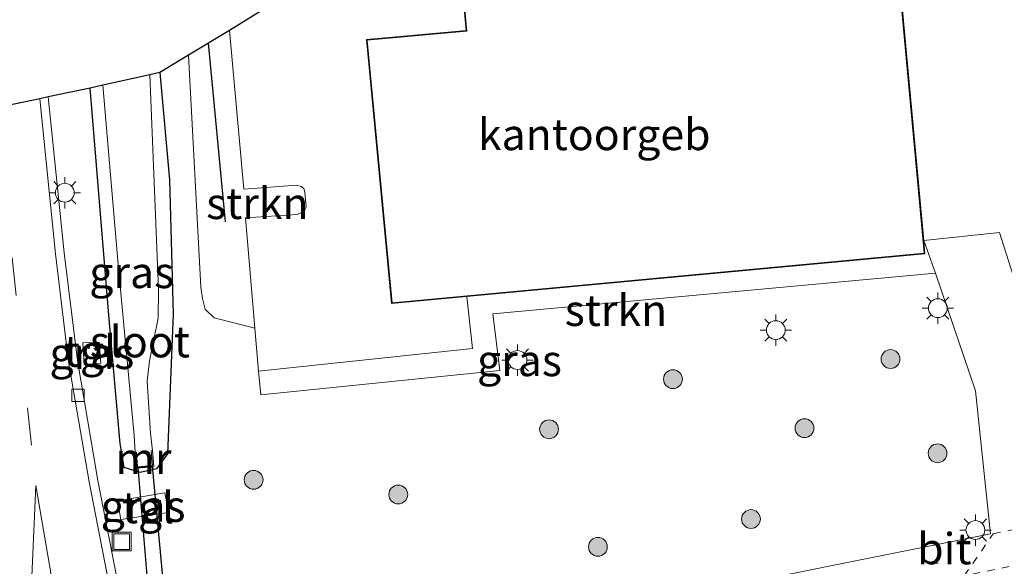
# Model space of a CAD drawing. Units: metres. Extents: x 130000 to 140000, y 409424 to 412500.
# Drawn here: x 132551 to 132630, y 411584 to 411628 of the extents above; entities that cross this region are included whole.
import ezdxf
from ezdxf.enums import TextEntityAlignment as Align

# ---------------------------------------------------------------- set-up
doc = ezdxf.new("R2010")
doc.units = ezdxf.units.M
doc.linetypes.add('VW-3-9_STREEP', pattern=[12, 3, -9])
doc.linetypes.add('VW-6060_STREEP', pattern=[1.2, 0.6, -0.6])
doc.layers.get('0').update_dxf_attribs({"lineweight": 25})
for name, color, linetype in [('B-ME-GR-BOMENRIJ-L-B1', 10, 'Continuous'), ('B-ME-GW-INSTEEKWATERGANG-L-B1', 10, 'Continuous'), ('B-ME-KG-KADASTRAAL-OPNAMEDTMGRENS-L-B1', 10, 'Continuous'), ('B-ME-KW-DUIKER-GV-B6', 10, 'Continuous')]:
    doc.layers.add(name, color=color, linetype=linetype)
for name, color, linetype, lineweight in [('B-ME-GR-BOOM-S-B1', 93, 'Continuous', 18), ('B-ME-GR-STRUIKEN-GV-B6', 93, 'Continuous', 18), ('B-ME-IE-GRASLAND-GV-B6', 93, 'Continuous', 18), ('B-ME-IE-GRONDWERKLIJN-GROND_INGERICHT-GV-B6', 253, 'Continuous', 18), ('B-ME-IE-INRICHTINGSELEMENT-S-B1', 253, 'Continuous', 18), ('B-ME-IE-MEUBILAIR_WEGMEUBILAIR-LICHTMAST-S-B1', 8, 'Continuous', 18), ('B-ME-KG-KADASTRAAL-DAKRAND-L-B1', 13, 'Continuous', 18), ('B-ME-MW-MUUR-GV-B6', 8, 'IE-TERREINAFSCHEIDING-KUNSTMATIG', 18), ('B-ME-OG-BEBOUWING-GV-B6', 173, 'Continuous', 18), ('B-ME-OG-WATER-GV-B6', 153, 'Continuous', 18), ('B-ME-VH-VERH_SOORT-BETON-OVERIG-GV-B6', 8, 'IE-TERREINAFSCHEIDING-NATUURLIJK-HOUTWAL', 18), ('B-ME-VH-VERH_SOORT-BITUMEN-GV-B6', 8, 'IE-TERREINAFSCHEIDING-NATUURLIJK-HOUTWAL', 18), ('B-ME-VH-VERH_SOORT-TEGELS-GV-B6', 8, 'Continuous', 18), ('B-ME-VV-KOLK-S-B1', 8, 'Continuous', 18), ('B-ME-VW-MARKERING-39STREEP-015-L-B1', 255, 'VW-3-9_STREEP', 18), ('B-ME-VW-MARKERING-6060STRP10-GV-B6', 255, 'VW-6060_STREEP', 18), ('B-ME-VW-MARKERING-VLAKMARK-GV-B6', 7, 'Continuous', 18)]:
    doc.layers.add(name, color=color, linetype=linetype, lineweight=lineweight)
doc.styles.add('NLCS-ISO', font='NLCS-ISO.TTF')
doc.linetypes.add('IE-TERREINAFSCHEIDING-KUNSTMATIG', pattern='A,4,[82,NLCS.SHX,S=0.75,R=90,X=0,Y=0],4,-2', length=10)
doc.linetypes.add('IE-TERREINAFSCHEIDING-NATUURLIJK-HOUTWAL', pattern='A,7,-1.5,[67,NLCS.SHX,S=0.75,R=45,X=0,Y=0],-1.5,7,-1.5,[70,NLCS.SHX,S=0.75,R=0,X=0,Y=0],-1.5', length=20)

# ---------------------------------------------------------------- blocks, each defined once
blk = doc.blocks.new('boom')
h = blk.add_hatch(color=256)
edge = h.paths.add_edge_path()
edge.add_arc((0, 0), 0.75, 0, 360)
blk.add_circle((0, 0), 0.75)
blk = doc.blocks.new('lantaarnpaal')
for p, q in [((-0.884, 0.884), (-0.53, 0.53)), ((0, 0.75), (0, 1.25)), ((0.53, 0.53), (0.884, 0.884)), ((-0.75, 0), (-1.25, 0)), ((0.75, 0), (1.25, 0)), ((-0.53, -0.53), (-0.884, -0.884)), ((0, -0.75), (0, -1.25)), ((0.53, -0.53), (0.884, -0.884))]:
    blk.add_line(p, q)
blk.add_circle((0, 0), 0.75)
blk = doc.blocks.new('kolk')
blk.add_lwpolyline([(-0.5, -0.5), (0.5, -0.5), (0.5, 0.5), (-0.5, 0.5)], close=True)
blk = doc.blocks.new('put')
for p, q in [((0.75, 0.75), (-0.75, 0.75)), ((-0.75, 0.75), (-0.75, -0.75)), ((0.75, -0.75), (0.75, 0.75)), ((-0.75, -0.75), (0.75, -0.75))]:
    blk.add_line(p, q)
blk.add_lwpolyline([(-0.625, 0.625), (0.625, 0.625), (0.625, -0.625), (-0.625, -0.625)], close=True)

msp = doc.modelspace()

# ---------------------------------------------------------------- linework, layer by layer
at = {"layer": 'B-ME-GR-BOMENRIJ-L-B1'}
msp.add_line((132566.439, 411626.101, 1.464), (132567.777, 411611.867, 1.504), dxfattribs=at)
at = {"layer": 'B-ME-GR-STRUIKEN-GV-B6'}
for points in [[(132568.141, 411627.125, 1.437), (132569.267, 411614.465, 1.469), (132573.515, 411614.798, 1.459), (132573.842, 411614.695, 1.462), (132574.052, 411614.517, 1.462), (132574.131, 411614.231, 1.467), (132574.24, 411613.045, 1.492), (132574.143, 411612.815, 1.495), (132573.967, 411612.635, 1.507), (132573.539, 411612.442, 1.515), (132569.408, 411612.184, 1.5), (132570.162, 411603.39, 1.519), (132566.907, 411604.204, 1.382), (132566.201, 411604.91, 1.369), (132565.985, 411605.751, 1.354), (132565.851, 411606.657, 1.339), (132564.868, 411625.155, 1.277), (132568.141, 411627.125, 1.437)], [(132623.497, 411610.39, 1.642), (132624.446, 411607.785, 1.735), (132589.139, 411604.519, 1.598), (132589.685, 411600.021, 1.605), (132570.637, 411598.076, 1.518), (132570.455, 411599.966, 1.527), (132587.5, 411601.763, 1.589), (132587.055, 411605.912, 1.589), (132623.597, 411609.315, 1.684), (132623.497, 411610.39, 1.642)]]:
    msp.add_polyline3d(points, dxfattribs=at)
at = {"layer": 'B-ME-GW-INSTEEKWATERGANG-L-B1'}
msp.add_polyline3d([(132562.578, 411623.777, 0.972), (132563.342, 411615.225, 0.934), (132563.638, 411604.513, 0.972), (132563.179, 411593.367, 1.193), (132562.319, 411592.18, 1.272), (132561.016, 411591.888, 1.243), (132559.738, 411592.279, 1.092), (132559.403, 411594.195, 1.026), (132558.502, 411604.43, 0.98), (132557.023, 411622.526, 0.947)], dxfattribs=at)
at = {"layer": 'B-ME-IE-GRASLAND-GV-B6'}
for points in [[(132559.41, 411582.12, 1.355), (132557.632, 411591.255, 1.303), (132555.999, 411600.808, 1.245), (132554.959, 411609.395, 1.255), (132553.685, 411621.826, 1.148), (132557.023, 411622.526, 0.947), (132558.502, 411604.43, 0.98), (132559.403, 411594.195, 1.026), (132559.738, 411592.279, 1.092), (132561.016, 411591.888, 1.243), (132562.319, 411592.18, 1.272), (132563.179, 411593.367, 1.193), (132563.638, 411604.513, 0.972), (132563.342, 411615.225, 0.934), (132562.578, 411623.777, 0.972), (132564.868, 411625.155, 1.277), (132565.851, 411606.657, 1.339), (132565.985, 411605.751, 1.354), (132566.201, 411604.91, 1.369), (132566.907, 411604.204, 1.382), (132570.162, 411603.39, 1.519), (132570.455, 411599.966, 1.527)], [(132558.044, 411622.756, 0.096), (132559.265, 411608.461, 0.096), (132560.528, 411594.834, 0.096), (132560.618, 411593.505, 0.096), (132560.69, 411592.222, 1.036), (132562.111, 411592.34, 1.036), (132561.992, 411593.628, 0.096), (132561.829, 411594.995, 0.096), (132561.565, 411599.173, 0.096), (132561.752, 411600.778, 0.096), (132562.445, 411604.179, 0.096), (132562.466, 411606.463, 0.096), (132561.776, 411623.597, 0.096), (132562.578, 411623.777, 0.972), (132563.342, 411615.225, 0.934), (132563.638, 411604.513, 0.972), (132563.179, 411593.367, 1.193), (132562.319, 411592.18, 1.272), (132561.016, 411591.888, 1.243), (132559.738, 411592.279, 1.092), (132559.403, 411594.195, 1.026), (132558.502, 411604.43, 0.98), (132557.023, 411622.526, 0.947), (132558.044, 411622.756, 0.096)], [(132570.455, 411599.966, 1.527), (132570.637, 411598.076, 1.518), (132589.685, 411600.021, 1.605), (132589.139, 411604.519, 1.598), (132624.446, 411607.785, 1.735), (132627.615, 411598.398, 1.585), (132628.827, 411587.004, 1.665), (132615.938, 411584.412, 1.64), (132599.649, 411581.094, 1.6)], [(132557.868, 411600.589, 1.359), (132557.748, 411602.281, 1.344), (132556.442, 411602.21, 1.349), (132556.537, 411600.479, 1.352), (132557.868, 411600.589, 1.359)], [(132559.214, 411589.63, 1.331), (132559.466, 411588.135, 1.298), (132563.274, 411588.696, 1.378), (132562.971, 411590.262, 1.37), (132559.214, 411589.63, 1.331)]]:
    msp.add_polyline3d(points, dxfattribs=at)
at = {"layer": 'B-ME-IE-GRONDWERKLIJN-GROND_INGERICHT-GV-B6'}
for points in [[(132633.377, 411598.986, 1.597), (132629.544, 411611.01, 1.679), (132623.497, 411610.39, 1.642), (132620.659, 411641.135, 1.684)], [(132585.99, 411637.966, 1.684), (132587.011, 411627.12, 1.684), (132579.061, 411626.392, 1.684), (132581.046, 411605.353, 1.684), (132587.055, 411605.912, 1.589), (132587.5, 411601.763, 1.589), (132570.455, 411599.966, 1.527), (132570.162, 411603.39, 1.519), (132569.408, 411612.184, 1.5), (132573.539, 411612.442, 1.515), (132573.967, 411612.635, 1.507), (132574.143, 411612.815, 1.495), (132574.24, 411613.045, 1.492), (132574.131, 411614.231, 1.467), (132574.052, 411614.517, 1.462), (132573.842, 411614.695, 1.462), (132573.515, 411614.798, 1.459), (132569.267, 411614.465, 1.469), (132568.141, 411627.125, 1.437), (132585.844, 411638.123, 1.684)]]:
    msp.add_polyline3d(points, dxfattribs=at)
at = {"layer": 'B-ME-KG-KADASTRAAL-DAKRAND-L-B1'}
msp.add_polyline3d([(132587.066, 411627.075, 4.769), (132579.116, 411626.346, 4.774), (132581.092, 411605.407, 4.761), (132623.542, 411609.36, 4.729), (132620.614, 411641.08, 4.831), (132586.045, 411637.92, 4.779), (132587.066, 411627.075, 4.769)], dxfattribs=at)
at = {"layer": 'B-ME-KG-KADASTRAAL-OPNAMEDTMGRENS-L-B1'}
msp.add_polyline3d([(132585.844, 411638.123, 1.684), (132568.141, 411627.125, 1.437), (132564.868, 411625.155, 1.277), (132562.578, 411623.777, 0.972), (132561.776, 411623.597, 0.096), (132558.044, 411622.756, 0.096), (132557.023, 411622.526, 0.947), (132553.685, 411621.826, 1.148), (132552.994, 411621.681, 1.188), (132549.657, 411620.981, 1.501), (132546.217, 411620.26, 1.209), (132545.504, 411620.11, 1.184), (132535.356, 411617.983, 1.676), (132515.436, 411640.873, 1.756)], dxfattribs=at)
at = {"layer": 'B-ME-KW-DUIKER-GV-B6'}
msp.add_polyline3d([(132561.956, 411592.378, 0.096), (132565.124, 411558.465, 0.169), (132563.688, 411558.157, 0.169), (132560.84, 411592.285, 0.096), (132561.956, 411592.378, 0.096)], dxfattribs=at)
at = {"layer": 'B-ME-MW-MUUR-GV-B6'}
msp.add_polyline3d([(132560.618, 411593.505, 0.096), (132560.718, 411593.51, 0.096), (132560.784, 411592.33, 0.096), (132562.002, 411592.432, 0.096), (132561.893, 411593.619, 0.096), (132561.992, 411593.628, 0.096), (132562.111, 411592.34, 1.036), (132560.69, 411592.222, 1.036), (132560.618, 411593.505, 0.096)], dxfattribs=at)
at = {"layer": 'B-ME-OG-BEBOUWING-GV-B6'}
msp.add_polyline3d([(132587.055, 411605.912, 1.589), (132581.046, 411605.353, 1.684), (132579.061, 411626.392, 1.684), (132587.011, 411627.12, 1.684), (132585.99, 411637.966, 1.684), (132620.659, 411641.135, 1.684), (132623.497, 411610.39, 1.642), (132623.597, 411609.315, 1.684), (132587.055, 411605.912, 1.589)], dxfattribs=at)
at = {"layer": 'B-ME-OG-WATER-GV-B6'}
msp.add_polyline3d([(132558.044, 411622.756, 0.096), (132561.776, 411623.597, 0.096), (132562.466, 411606.463, 0.096), (132562.445, 411604.179, 0.096), (132561.752, 411600.778, 0.096), (132561.565, 411599.173, 0.096), (132561.829, 411594.995, 0.096), (132561.992, 411593.628, 0.096), (132561.893, 411593.619, 0.096), (132562.002, 411592.432, 0.096), (132560.784, 411592.33, 0.096), (132560.718, 411593.51, 0.096), (132560.618, 411593.505, 0.096), (132560.528, 411594.834, 0.096), (132559.265, 411608.461, 0.096), (132558.044, 411622.756, 0.096)], dxfattribs=at)
at = {"layer": 'B-ME-VH-VERH_SOORT-BETON-OVERIG-GV-B6'}
msp.add_polyline3d([(132558.725, 411581.974, 1.355), (132556.943, 411591.129, 1.303), (132555.306, 411600.707, 1.245), (132554.264, 411609.317, 1.255), (132552.994, 411621.681, 1.188), (132553.685, 411621.826, 1.148), (132554.959, 411609.395, 1.255), (132555.999, 411600.808, 1.245), (132557.632, 411591.255, 1.303), (132559.41, 411582.12, 1.355)], dxfattribs=at)
at = {"layer": 'B-ME-VH-VERH_SOORT-BITUMEN-GV-B6'}
for points in [[(132549.657, 411620.981, 1.501), (132552.994, 411621.681, 1.188), (132554.264, 411609.317, 1.255), (132555.306, 411600.707, 1.245), (132556.943, 411591.129, 1.303), (132558.725, 411581.974, 1.355)], [(132599.649, 411581.094, 1.6), (132615.938, 411584.412, 1.64), (132628.827, 411587.004, 1.665), (132627.615, 411598.398, 1.585), (132624.446, 411607.785, 1.735), (132623.497, 411610.39, 1.642), (132629.544, 411611.01, 1.679), (132633.377, 411598.986, 1.597)]]:
    msp.add_polyline3d(points, dxfattribs=at)
at = {"layer": 'B-ME-VH-VERH_SOORT-TEGELS-GV-B6'}
for points in [[(132556.442, 411602.21, 1.349), (132557.748, 411602.281, 1.344), (132557.868, 411600.589, 1.359), (132556.537, 411600.479, 1.352), (132556.442, 411602.21, 1.349)], [(132563.274, 411588.696, 1.378), (132559.466, 411588.135, 1.298), (132559.214, 411589.63, 1.331), (132562.971, 411590.262, 1.37), (132563.274, 411588.696, 1.378)]]:
    msp.add_polyline3d(points, dxfattribs=at)
at = {"layer": 'B-ME-VW-MARKERING-39STREEP-015-L-B1'}
for points in [[(132549.657, 411620.981, 1.401), (132550.799, 411608.985, 1.416), (132552.633, 411591.226, 1.449)], [(132561.929, 411575.124, 1.405), (132565.001, 411575.609, 1.514), (132566.451, 411575.783, 1.539), (132568.197, 411575.862, 1.567), (132570.066, 411575.733, 1.569), (132572.247, 411575.572, 1.567), (132574.158, 411575.443, 1.592), (132575.589, 411575.391, 1.612), (132577.027, 411575.424, 1.619), (132578.499, 411575.522, 1.634), (132580.178, 411575.743, 1.649), (132583.017, 411576.191, 1.657), (132585.416, 411576.637, 1.672), (132594.862, 411578.547, 1.647), (132612.76, 411582.239, 1.667), (132624.64, 411584.654, 1.669)]]:
    msp.add_polyline3d(points, dxfattribs=at)
at = {"layer": 'B-ME-VW-MARKERING-6060STRP10-GV-B6'}
msp.add_polyline3d([(132640.899, 411586.524, 1.617), (132626.726, 411583.647, 1.619), (132629.037, 411586.99, 1.647), (132637.409, 411588.762, 1.687), (132640.899, 411586.524, 1.617)], dxfattribs=at)
at = {"layer": 'B-ME-VW-MARKERING-VLAKMARK-GV-B6'}
msp.add_polyline3d([(132552.688, 411590.841, 1.446), (132554.74, 411578.915, 1.521), (132554.301, 411579.426, 1.544), (132553.838, 411579.596, 1.524), (132553.32, 411579.638, 1.521), (132552.749, 411579.481, 1.524), (132552.396, 411579.128, 1.529), (132552.168, 411578.742, 1.544), (132552.688, 411590.841, 1.446)], dxfattribs=at)

# ---------------------------------------------------------------- block references
at = {"layer": 'B-ME-GR-BOOM-S-B1', "rotation": 90}
for p in [(132620.849, 411600.93, 1.63), (132603.496, 411599.323, 1.523), (132593.617, 411595.325, 1.551), (132613.989, 411595.417, 1.508), (132624.6, 411593.41, 1.658), (132570.057, 411591.294, 1.468), (132581.593, 411590.128, 1.51), (132609.721, 411588.173, 1.566), (132597.514, 411585.958, 1.608)]:
    msp.add_blockref('boom', p, dxfattribs=at)
at = {"layer": 'B-ME-IE-INRICHTINGSELEMENT-S-B1', "rotation": 90}
msp.add_blockref('put', (132559.534, 411586.376, 1.323), dxfattribs=at)
at = {"layer": 'B-ME-IE-MEUBILAIR_WEGMEUBILAIR-LICHTMAST-S-B1', "rotation": 90}
for p in [(132554.998, 411614.19, 1.109), (132624.621, 411604.98, 1.718), (132611.702, 411603.235, 1.643), (132591.099, 411600.849, 1.62), (132627.615, 411587.294, 1.679)]:
    msp.add_blockref('lantaarnpaal', p, dxfattribs=at)
at = {"layer": 'B-ME-VV-KOLK-S-B1', "rotation": 90}
msp.add_blockref('kolk', (132556.048, 411598.032, 1.259), dxfattribs=at)

# ---------------------------------------------------------------- texts
at = {"layer": 'B-ME-GR-STRUIKEN-GV-B6', "ltscale": 0.2, "style": 'NLCS-ISO'}
for p in [(132570.3533, 411613.3413), (132598.9508, 411604.8137)]:
    msp.add_text('strkn', height=2.5, dxfattribs=at).set_placement(p, align=Align.MIDDLE_CENTER)
at = {"layer": 'B-ME-IE-GRASLAND-GV-B6', "ltscale": 0.2, "style": 'NLCS-ISO'}
for p in [(132560.3305, 411607.8325), (132557.155, 411601.38), (132591.256, 411600.8125), (132561.244, 411589.1985)]:
    msp.add_text('gras', height=2.5, dxfattribs=at).set_placement(p, align=Align.MIDDLE_CENTER)
at = {"layer": 'B-ME-MW-MUUR-GV-B6', "ltscale": 0.2, "style": 'NLCS-ISO'}
msp.add_text('mr', height=2.5, dxfattribs=at).set_placement((132561.2696, 411593.0101), align=Align.MIDDLE_CENTER)
at = {"layer": 'B-ME-OG-BEBOUWING-GV-B6', "ltscale": 0.2, "style": 'NLCS-ISO'}
msp.add_text('kantoorgeb', height=2.5, dxfattribs=at).set_placement((132597.219, 411618.8328), align=Align.MIDDLE_CENTER)
at = {"layer": 'B-ME-OG-WATER-GV-B6', "ltscale": 0.2, "style": 'NLCS-ISO'}
msp.add_text('sloot', height=2.5, dxfattribs=at).set_placement((132560.9826, 411602.3135), align=Align.MIDDLE_CENTER)
at = {"layer": 'B-ME-VH-VERH_SOORT-BITUMEN-GV-B6', "ltscale": 0.2, "style": 'NLCS-ISO'}
msp.add_text('bit', height=2.5, dxfattribs=at).set_placement((132625.1387, 411585.8104), align=Align.MIDDLE_CENTER)
at = {"layer": 'B-ME-VH-VERH_SOORT-TEGELS-GV-B6', "ltscale": 0.2, "style": 'NLCS-ISO'}
for p in [(132557.0074, 411601.5538), (132561.6398, 411589.0838)]:
    msp.add_text('tgl', height=2.5, dxfattribs=at).set_placement(p, align=Align.MIDDLE_CENTER)

doc.saveas('drawing.dxf')
